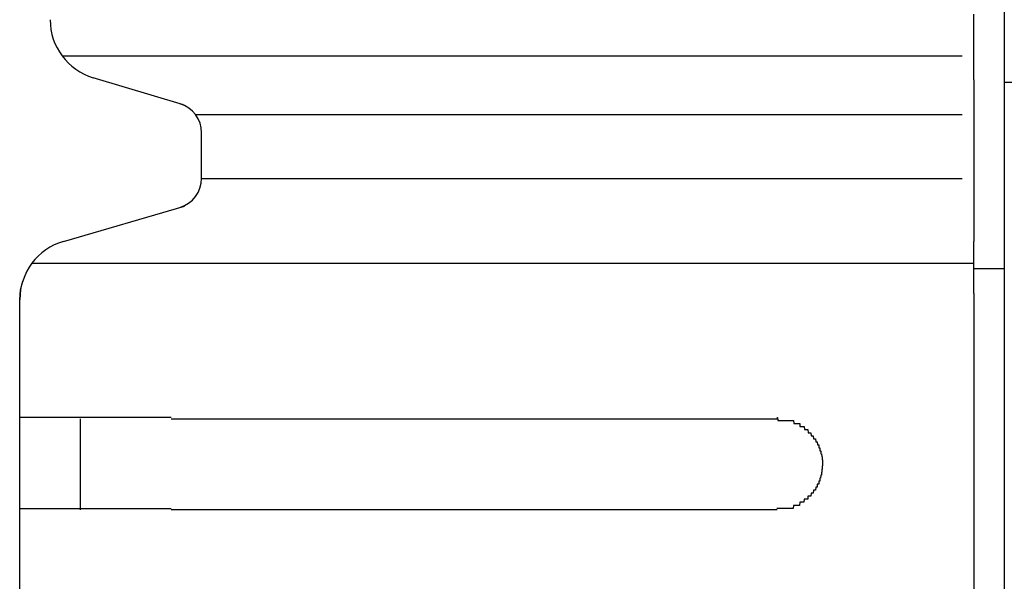
# Model space of a CAD drawing. Extents: x 543 to 20719, y 184 to 14052.
# Drawn here: x 991 to 1024, y 13070 to 13089 of the extents above; entities that cross this region are included whole.
import ezdxf

# ---------------------------------------------------------------- set-up
doc = ezdxf.new("R2010")
doc.units = 0
doc.header["$LTSCALE"] = 50
doc.header["$MEASUREMENT"] = 0
doc.layers.add('鼻隠し前', color=1, linetype='CONTINUOUS')
doc.layers.add('鼻隠し前コーナー樹脂', color=4, linetype='CONTINUOUS')

msp = doc.modelspace()

# ---------------------------------------------------------------- linework, layer by layer
at = {"layer": '鼻隠し前'}
for p, q in [((1023.995, 13124.688), (1023.995, 12983.916)), ((1023.995, 13086.974), (3939.999, 13086.974))]:
    msp.add_line(p, q, dxfattribs=at)
at = {"layer": '鼻隠し前コーナー樹脂', "linetype": 'Continuous'}
for p, q in [((1022.995, 13087.056), (1022.995, 13089.225)), ((1023.995, 13089.181), (1023.995, 13080.826)), ((992.89, 13087.846), (1022.61, 13087.846)), ((996.903, 13086.23), (993.92, 13087.124)), ((1022.995, 13087.056), (1022.995, 13086.298)), ((1022.995, 13086.298), (1022.995, 13085.227)), ((997.297, 13085.905), (1022.61, 13085.905)), ((997.495, 13083.801), (997.495, 13085.308)), ((1022.995, 13085.227), (1022.995, 13083.686)), ((997.495, 13083.801), (1022.61, 13083.801)), ((1022.995, 13083.686), (1022.995, 13082.848)), ((992.933, 13081.717), (996.929, 13082.887)), ((1022.995, 13082.848), (1022.995, 13081.711)), ((1022.995, 13080), (1022.995, 13081.711)), ((991.894, 13080.997), (1022.995, 13080.997)), ((1022.995, 13080.826), (1023.995, 13080.826)), ((991.522, 13080.114), (991.592, 13080.403)), ((991.495, 13079.788), (991.522, 13080.114)), ((1022.995, 13080), (1022.995, 13029.509)), ((991.495, 13079.788), (991.495, 13079.798)), ((991.495, 13075.852), (991.495, 13079.788)), ((991.495, 13074.352), (991.495, 13075.852)), ((993.495, 13072.852), (993.495, 13075.852)), ((996.495, 13075.852), (1016.495, 13075.852)), ((991.495, 13072.852), (991.495, 13074.352)), ((991.495, 13069.352), (991.495, 13072.852)), ((1016.495, 13072.852), (996.495, 13072.852))]:
    msp.add_line(p, q, dxfattribs=at)
at = {"layer": '鼻隠し前コーナー樹脂'}
for points in [[(996.49, 13075.9, 0), (996.47, 13075.9, 0), (996.45, 13075.9, 0), (996.43, 13075.9, 0), (996.41, 13075.9, 0), (996.39, 13075.9, 0), (996.37, 13075.9, 0), (996.35, 13075.9, 0), (996.33, 13075.9, 0), (996.31, 13075.9, 0), (996.29, 13075.9, 0), (996.27, 13075.9, 0), (996.25, 13075.9, 0), (996.23, 13075.9, 0), (996.21, 13075.9, 0), (996.19, 13075.9, 0), (996.17, 13075.9, 0), (996.15, 13075.9, 0), (996.13, 13075.9, 0), (996.11, 13075.9, 0), (996.08, 13075.9, 0), (996.06, 13075.9, 0), (996.04, 13075.9, 0), (996.02, 13075.9, 0), (996, 13075.9, 0), (995.98, 13075.9, 0), (995.96, 13075.9, 0), (995.94, 13075.9, 0), (995.92, 13075.9, 0), (995.9, 13075.9, 0), (995.88, 13075.9, 0), (995.86, 13075.9, 0), (995.84, 13075.9, 0), (995.82, 13075.9, 0), (995.8, 13075.9, 0), (995.78, 13075.9, 0), (995.76, 13075.9, 0), (995.74, 13075.9, 0), (995.72, 13075.9, 0), (995.7, 13075.9, 0), (995.68, 13075.9, 0), (995.66, 13075.9, 0), (995.64, 13075.9, 0), (995.62, 13075.9, 0), (995.6, 13075.9, 0), (995.58, 13075.9, 0), (995.56, 13075.9, 0), (995.54, 13075.9, 0), (995.52, 13075.9, 0), (995.5, 13075.9, 0), (995.48, 13075.9, 0), (995.46, 13075.9, 0), (995.44, 13075.9, 0), (995.42, 13075.9, 0), (995.4, 13075.9, 0), (995.38, 13075.9, 0), (995.36, 13075.9, 0), (995.34, 13075.9, 0), (995.32, 13075.9, 0), (995.3, 13075.9, 0), (995.28, 13075.9, 0), (995.26, 13075.9, 0), (995.24, 13075.9, 0), (995.22, 13075.9, 0), (995.2, 13075.9, 0), (995.18, 13075.9, 0), (995.16, 13075.9, 0), (995.14, 13075.9, 0), (995.12, 13075.9, 0), (995.1, 13075.9, 0), (995.08, 13075.9, 0), (995.06, 13075.9, 0), (995.04, 13075.9, 0), (995.02, 13075.9, 0), (995, 13075.9, 0), (994.98, 13075.9, 0), (994.96, 13075.9, 0), (994.94, 13075.9, 0), (994.92, 13075.9, 0), (994.9, 13075.9, 0), (994.88, 13075.9, 0), (994.86, 13075.9, 0), (994.84, 13075.9, 0), (994.82, 13075.9, 0), (994.8, 13075.9, 0), (994.78, 13075.9, 0), (994.77, 13075.9, 0), (994.75, 13075.9, 0), (994.73, 13075.9, 0), (994.71, 13075.9, 0), (994.69, 13075.9, 0), (994.67, 13075.9, 0), (994.65, 13075.9, 0), (994.63, 13075.9, 0), (994.61, 13075.9, 0), (994.59, 13075.9, 0), (994.57, 13075.9, 0), (994.56, 13075.9, 0), (994.54, 13075.9, 0), (994.52, 13075.9, 0), (994.5, 13075.9, 0), (994.48, 13075.9, 0), (994.46, 13075.9, 0), (994.44, 13075.9, 0), (994.42, 13075.9, 0), (994.41, 13075.9, 0), (994.39, 13075.9, 0), (994.37, 13075.9, 0), (994.35, 13075.9, 0), (994.33, 13075.9, 0), (994.31, 13075.9, 0), (994.29, 13075.9, 0), (994.28, 13075.9, 0), (994.26, 13075.9, 0), (994.24, 13075.9, 0), (994.22, 13075.9, 0), (994.2, 13075.9, 0), (994.18, 13075.9, 0), (994.17, 13075.9, 0), (994.15, 13075.9, 0), (994.13, 13075.9, 0), (994.11, 13075.9, 0), (994.09, 13075.9, 0), (994.08, 13075.9, 0), (994.06, 13075.9, 0), (994.04, 13075.9, 0), (994.02, 13075.9, 0), (994, 13075.9, 0), (993.99, 13075.9, 0), (993.97, 13075.9, 0), (993.95, 13075.9, 0), (993.93, 13075.9, 0), (993.92, 13075.9, 0), (993.9, 13075.9, 0), (993.88, 13075.9, 0), (993.86, 13075.9, 0), (993.85, 13075.9, 0), (993.83, 13075.9, 0), (993.81, 13075.9, 0), (993.79, 13075.9, 0), (993.78, 13075.9, 0), (993.76, 13075.9, 0), (993.74, 13075.9, 0), (993.73, 13075.9, 0), (993.71, 13075.9, 0), (993.69, 13075.9, 0), (993.67, 13075.9, 0), (993.66, 13075.9, 0), (993.64, 13075.9, 0), (993.62, 13075.9, 0), (993.61, 13075.9, 0), (993.59, 13075.9, 0), (993.57, 13075.9, 0), (993.56, 13075.9, 0), (993.54, 13075.9, 0), (993.52, 13075.9, 0), (993.51, 13075.9, 0), (993.49, 13075.9, 0), (993.47, 13075.9, 0), (993.46, 13075.9, 0), (993.44, 13075.9, 0), (993.43, 13075.9, 0), (993.41, 13075.9, 0), (993.39, 13075.9, 0), (993.38, 13075.9, 0), (993.36, 13075.9, 0), (993.35, 13075.9, 0), (993.33, 13075.9, 0), (993.31, 13075.9, 0), (993.3, 13075.9, 0), (993.28, 13075.9, 0), (993.27, 13075.9, 0), (993.25, 13075.9, 0), (993.24, 13075.9, 0), (993.22, 13075.9, 0), (993.2, 13075.9, 0), (993.19, 13075.9, 0), (993.17, 13075.9, 0), (993.16, 13075.9, 0), (993.14, 13075.9, 0), (993.13, 13075.9, 0), (993.11, 13075.9, 0), (993.1, 13075.9, 0), (993.08, 13075.9, 0), (993.07, 13075.9, 0), (993.05, 13075.9, 0), (993.04, 13075.9, 0), (993.02, 13075.9, 0), (993.01, 13075.9, 0), (992.99, 13075.9, 0), (992.98, 13075.9, 0), (992.96, 13075.9, 0), (992.95, 13075.9, 0), (992.94, 13075.9, 0), (992.92, 13075.9, 0), (992.91, 13075.9, 0), (992.89, 13075.9, 0), (992.88, 13075.9, 0), (992.86, 13075.9, 0), (992.85, 13075.9, 0), (992.84, 13075.9, 0), (992.82, 13075.9, 0), (992.81, 13075.9, 0), (992.79, 13075.9, 0), (992.78, 13075.9, 0), (992.77, 13075.9, 0), (992.75, 13075.9, 0), (992.74, 13075.9, 0), (992.73, 13075.9, 0), (992.71, 13075.9, 0), (992.7, 13075.9, 0), (992.69, 13075.9, 0), (992.67, 13075.9, 0), (992.66, 13075.9, 0), (992.65, 13075.9, 0), (992.63, 13075.9, 0), (992.62, 13075.9, 0), (992.61, 13075.9, 0), (992.59, 13075.9, 0), (992.58, 13075.9, 0), (992.57, 13075.9, 0), (992.56, 13075.9, 0), (992.54, 13075.9, 0), (992.53, 13075.9, 0), (992.52, 13075.9, 0), (992.51, 13075.9, 0), (992.49, 13075.9, 0), (992.48, 13075.9, 0), (992.47, 13075.9, 0), (992.46, 13075.9, 0), (992.45, 13075.9, 0), (992.43, 13075.9, 0), (992.42, 13075.9, 0), (992.41, 13075.9, 0), (992.4, 13075.9, 0), (992.39, 13075.9, 0), (992.37, 13075.9, 0), (992.36, 13075.9, 0), (992.35, 13075.9, 0), (992.34, 13075.9, 0), (992.33, 13075.9, 0), (992.32, 13075.9, 0), (992.31, 13075.9, 0), (992.3, 13075.9, 0), (992.28, 13075.9, 0), (992.27, 13075.9, 0), (992.26, 13075.9, 0), (992.25, 13075.9, 0), (992.24, 13075.9, 0), (992.23, 13075.9, 0), (992.22, 13075.9, 0), (992.21, 13075.9, 0), (992.2, 13075.9, 0), (992.19, 13075.9, 0), (992.18, 13075.9, 0), (992.17, 13075.9, 0), (992.16, 13075.9, 0), (992.15, 13075.9, 0), (992.14, 13075.9, 0), (992.13, 13075.9, 0), (992.12, 13075.9, 0), (992.11, 13075.9, 0), (992.1, 13075.9, 0), (992.09, 13075.9, 0), (992.08, 13075.9, 0), (992.07, 13075.9, 0), (992.06, 13075.9, 0), (992.05, 13075.9, 0), (992.04, 13075.9, 0), (992.03, 13075.9, 0), (992.02, 13075.9, 0), (992.01, 13075.9, 0), (992, 13075.9, 0), (991.99, 13075.9, 0), (991.99, 13075.9, 0), (991.98, 13075.9, 0), (991.97, 13075.9, 0), (991.96, 13075.9, 0), (991.95, 13075.9, 0), (991.94, 13075.9, 0), (991.93, 13075.9, 0), (991.93, 13075.9, 0), (991.92, 13075.9, 0), (991.91, 13075.9, 0), (991.9, 13075.9, 0), (991.89, 13075.9, 0), (991.89, 13075.9, 0), (991.88, 13075.9, 0), (991.87, 13075.9, 0), (991.86, 13075.9, 0), (991.85, 13075.9, 0), (991.85, 13075.9, 0), (991.84, 13075.9, 0), (991.83, 13075.9, 0), (991.82, 13075.9, 0), (991.82, 13075.9, 0), (991.81, 13075.9, 0), (991.8, 13075.9, 0), (991.79, 13075.9, 0), (991.79, 13075.9, 0), (991.78, 13075.9, 0), (991.77, 13075.9, 0), (991.77, 13075.9, 0), (991.76, 13075.9, 0), (991.75, 13075.9, 0), (991.75, 13075.9, 0), (991.74, 13075.9, 0), (991.73, 13075.9, 0), (991.73, 13075.9, 0), (991.72, 13075.9, 0), (991.72, 13075.9, 0), (991.71, 13075.9, 0), (991.7, 13075.9, 0), (991.7, 13075.9, 0), (991.69, 13075.9, 0), (991.69, 13075.9, 0), (991.68, 13075.9, 0), (991.67, 13075.9, 0), (991.67, 13075.9, 0), (991.66, 13075.9, 0), (991.66, 13075.9, 0), (991.65, 13075.9, 0), (991.65, 13075.9, 0), (991.64, 13075.9, 0), (991.64, 13075.9, 0), (991.63, 13075.9, 0), (991.63, 13075.9, 0), (991.63, 13075.9, 0), (991.62, 13075.9, 0), (991.62, 13075.9, 0), (991.61, 13075.9, 0), (991.61, 13075.9, 0), (991.6, 13075.9, 0), (991.6, 13075.9, 0), (991.6, 13075.9, 0), (991.59, 13075.9, 0), (991.59, 13075.9, 0), (991.59, 13075.9, 0), (991.58, 13075.9, 0), (991.58, 13075.9, 0), (991.58, 13075.9, 0), (991.57, 13075.9, 0), (991.57, 13075.9, 0), (991.57, 13075.9, 0), (991.57, 13075.9, 0), (991.56, 13075.9, 0), (991.56, 13075.9, 0), (991.56, 13075.9, 0), (991.55, 13075.9, 0), (991.55, 13075.9, 0), (991.55, 13075.9, 0), (991.55, 13075.9, 0), (991.54, 13075.9, 0), (991.54, 13075.9, 0), (991.54, 13075.9, 0), (991.54, 13075.9, 0), (991.54, 13075.9, 0), (991.53, 13075.9, 0), (991.53, 13075.9, 0), (991.53, 13075.9, 0), (991.53, 13075.9, 0), (991.53, 13075.9, 0), (991.53, 13075.9, 0), (991.52, 13075.9, 0), (991.52, 13075.9, 0), (991.52, 13075.9, 0), (991.52, 13075.9, 0), (991.52, 13075.9, 0), (991.52, 13075.9, 0), (991.51, 13075.9, 0), (991.51, 13075.9, 0), (991.51, 13075.9, 0), (991.51, 13075.9, 0), (991.51, 13075.9, 0), (991.51, 13075.9, 0), (991.51, 13075.9, 0), (991.5, 13075.9, 0), (991.5, 13075.9, 0), (991.5, 13075.9, 0), (991.5, 13075.9, 0), (991.5, 13075.9, 0), (991.5, 13075.9, 0), (991.5, 13075.9, 0), (991.49, 13075.9, 0)], [(1016.49, 13075.9, 0), (1016.5, 13075.9, 0), (1016.51, 13075.9, 0), (1016.52, 13075.8, 0), (1016.53, 13075.8, 0), (1016.54, 13075.8, 0), (1016.55, 13075.8, 0), (1016.56, 13075.8, 0), (1016.57, 13075.8, 0), (1016.58, 13075.8, 0), (1016.59, 13075.8, 0), (1016.6, 13075.8, 0), (1016.61, 13075.8, 0), (1016.62, 13075.8, 0), (1016.62, 13075.8, 0), (1016.63, 13075.8, 0), (1016.64, 13075.8, 0), (1016.65, 13075.8, 0), (1016.66, 13075.8, 0), (1016.67, 13075.8, 0), (1016.68, 13075.8, 0), (1016.69, 13075.8, 0), (1016.7, 13075.8, 0), (1016.71, 13075.8, 0), (1016.72, 13075.8, 0), (1016.73, 13075.8, 0), (1016.73, 13075.8, 0), (1016.74, 13075.8, 0), (1016.75, 13075.8, 0), (1016.76, 13075.8, 0), (1016.77, 13075.8, 0), (1016.78, 13075.8, 0), (1016.79, 13075.8, 0), (1016.8, 13075.8, 0), (1016.81, 13075.8, 0), (1016.82, 13075.8, 0), (1016.83, 13075.8, 0), (1016.83, 13075.8, 0), (1016.84, 13075.8, 0), (1016.85, 13075.8, 0), (1016.86, 13075.8, 0), (1016.87, 13075.8, 0), (1016.88, 13075.8, 0), (1016.89, 13075.8, 0), (1016.9, 13075.8, 0), (1016.91, 13075.8, 0), (1016.91, 13075.8, 0), (1016.92, 13075.8, 0), (1016.93, 13075.8, 0), (1016.94, 13075.8, 0), (1016.95, 13075.8, 0), (1016.96, 13075.8, 0), (1016.97, 13075.8, 0), (1016.98, 13075.8, 0), (1016.99, 13075.8, 0), (1016.99, 13075.8, 0), (1017, 13075.8, 0), (1017.01, 13075.8, 0), (1017.02, 13075.8, 0), (1017.03, 13075.8, 0), (1017.04, 13075.8, 0), (1017.05, 13075.7, 0), (1017.05, 13075.7, 0), (1017.06, 13075.7, 0), (1017.07, 13075.7, 0), (1017.08, 13075.7, 0), (1017.09, 13075.7, 0), (1017.1, 13075.7, 0), (1017.11, 13075.7, 0), (1017.11, 13075.7, 0), (1017.12, 13075.7, 0), (1017.13, 13075.7, 0), (1017.14, 13075.7, 0), (1017.15, 13075.7, 0), (1017.16, 13075.7, 0), (1017.16, 13075.7, 0), (1017.17, 13075.7, 0), (1017.18, 13075.7, 0), (1017.19, 13075.7, 0), (1017.2, 13075.7, 0), (1017.21, 13075.7, 0), (1017.21, 13075.7, 0), (1017.22, 13075.7, 0), (1017.23, 13075.7, 0), (1017.24, 13075.7, 0), (1017.25, 13075.7, 0), (1017.25, 13075.6, 0), (1017.26, 13075.6, 0), (1017.27, 13075.6, 0), (1017.28, 13075.6, 0), (1017.29, 13075.6, 0), (1017.29, 13075.6, 0), (1017.3, 13075.6, 0), (1017.31, 13075.6, 0), (1017.32, 13075.6, 0), (1017.32, 13075.6, 0), (1017.33, 13075.6, 0), (1017.34, 13075.6, 0), (1017.35, 13075.6, 0), (1017.36, 13075.6, 0), (1017.36, 13075.6, 0), (1017.37, 13075.6, 0), (1017.38, 13075.6, 0), (1017.39, 13075.6, 0), (1017.39, 13075.6, 0), (1017.4, 13075.5, 0), (1017.41, 13075.5, 0), (1017.41, 13075.5, 0), (1017.42, 13075.5, 0), (1017.43, 13075.5, 0), (1017.44, 13075.5, 0), (1017.44, 13075.5, 0), (1017.45, 13075.5, 0), (1017.46, 13075.5, 0), (1017.46, 13075.5, 0), (1017.47, 13075.5, 0), (1017.48, 13075.5, 0), (1017.49, 13075.5, 0), (1017.49, 13075.5, 0), (1017.5, 13075.5, 0), (1017.51, 13075.5, 0), (1017.51, 13075.5, 0), (1017.52, 13075.4, 0), (1017.53, 13075.4, 0), (1017.53, 13075.4, 0), (1017.54, 13075.4, 0), (1017.55, 13075.4, 0), (1017.55, 13075.4, 0), (1017.56, 13075.4, 0), (1017.57, 13075.4, 0), (1017.57, 13075.4, 0), (1017.58, 13075.4, 0), (1017.59, 13075.4, 0), (1017.59, 13075.4, 0), (1017.6, 13075.4, 0), (1017.6, 13075.4, 0), (1017.61, 13075.4, 0), (1017.62, 13075.3, 0), (1017.62, 13075.3, 0), (1017.63, 13075.3, 0), (1017.63, 13075.3, 0), (1017.64, 13075.3, 0), (1017.65, 13075.3, 0), (1017.65, 13075.3, 0), (1017.66, 13075.3, 0), (1017.66, 13075.3, 0), (1017.67, 13075.3, 0), (1017.68, 13075.3, 0), (1017.68, 13075.3, 0), (1017.69, 13075.3, 0), (1017.69, 13075.3, 0), (1017.7, 13075.2, 0), (1017.7, 13075.2, 0), (1017.71, 13075.2, 0), (1017.71, 13075.2, 0), (1017.72, 13075.2, 0), (1017.72, 13075.2, 0), (1017.73, 13075.2, 0), (1017.74, 13075.2, 0), (1017.74, 13075.2, 0), (1017.75, 13075.2, 0), (1017.75, 13075.2, 0), (1017.76, 13075.2, 0), (1017.76, 13075.2, 0), (1017.77, 13075.1, 0), (1017.77, 13075.1, 0), (1017.78, 13075.1, 0), (1017.78, 13075.1, 0), (1017.79, 13075.1, 0), (1017.79, 13075.1, 0), (1017.79, 13075.1, 0), (1017.8, 13075.1, 0), (1017.8, 13075.1, 0), (1017.81, 13075.1, 0), (1017.81, 13075.1, 0), (1017.82, 13075.1, 0), (1017.82, 13075.1, 0), (1017.83, 13075, 0), (1017.83, 13075, 0), (1017.84, 13075, 0), (1017.84, 13075, 0), (1017.84, 13075, 0), (1017.85, 13075, 0), (1017.85, 13075, 0), (1017.86, 13075, 0), (1017.86, 13075, 0), (1017.86, 13075, 0), (1017.87, 13075, 0), (1017.87, 13075, 0), (1017.87, 13074.9, 0), (1017.88, 13074.9, 0), (1017.88, 13074.9, 0), (1017.89, 13074.9, 0), (1017.89, 13074.9, 0), (1017.89, 13074.9, 0), (1017.9, 13074.9, 0), (1017.9, 13074.9, 0), (1017.9, 13074.9, 0), (1017.91, 13074.9, 0), (1017.91, 13074.9, 0), (1017.91, 13074.8, 0), (1017.91, 13074.8, 0), (1017.92, 13074.8, 0), (1017.92, 13074.8, 0), (1017.92, 13074.8, 0), (1017.93, 13074.8, 0), (1017.93, 13074.8, 0), (1017.93, 13074.8, 0), (1017.93, 13074.8, 0), (1017.94, 13074.8, 0), (1017.94, 13074.8, 0), (1017.94, 13074.8, 0), (1017.94, 13074.7, 0), (1017.95, 13074.7, 0), (1017.95, 13074.7, 0), (1017.95, 13074.7, 0), (1017.95, 13074.7, 0), (1017.95, 13074.7, 0), (1017.96, 13074.7, 0), (1017.96, 13074.7, 0), (1017.96, 13074.7, 0), (1017.96, 13074.7, 0), (1017.96, 13074.7, 0), (1017.97, 13074.6, 0), (1017.97, 13074.6, 0), (1017.97, 13074.6, 0), (1017.97, 13074.6, 0), (1017.97, 13074.6, 0), (1017.97, 13074.6, 0), (1017.97, 13074.6, 0), (1017.97, 13074.6, 0), (1017.98, 13074.6, 0), (1017.98, 13074.6, 0), (1017.98, 13074.6, 0), (1017.98, 13074.5, 0), (1017.98, 13074.5, 0), (1017.98, 13074.5, 0), (1017.98, 13074.5, 0), (1017.98, 13074.5, 0), (1017.98, 13074.5, 0), (1017.98, 13074.5, 0), (1017.99, 13074.5, 0), (1017.99, 13074.5, 0), (1017.99, 13074.5, 0), (1017.99, 13074.5, 0), (1017.99, 13074.4, 0), (1017.99, 13074.4, 0), (1017.99, 13074.4, 0), (1017.99, 13074.4, 0), (1017.99, 13074.4, 0), (1017.99, 13074.4, 0), (1017.99, 13074.4, 0), (1017.99, 13074.4, 0), (1017.99, 13074.4, 0), (1017.99, 13074.4, 0), (1017.99, 13074.4, 0)], [(1017.99, 13074.4, 0), (1017.99, 13074.3, 0), (1017.99, 13074.3, 0), (1017.99, 13074.3, 0), (1017.99, 13074.3, 0), (1017.99, 13074.3, 0), (1017.99, 13074.3, 0), (1017.99, 13074.3, 0), (1017.99, 13074.3, 0), (1017.99, 13074.3, 0), (1017.99, 13074.3, 0), (1017.98, 13074.3, 0), (1017.98, 13074.2, 0), (1017.98, 13074.2, 0), (1017.98, 13074.2, 0), (1017.98, 13074.2, 0), (1017.98, 13074.2, 0), (1017.98, 13074.2, 0), (1017.98, 13074.2, 0), (1017.98, 13074.2, 0), (1017.97, 13074.2, 0), (1017.97, 13074.2, 0), (1017.97, 13074.1, 0), (1017.97, 13074.1, 0), (1017.97, 13074.1, 0), (1017.97, 13074.1, 0), (1017.97, 13074.1, 0), (1017.97, 13074.1, 0), (1017.96, 13074.1, 0), (1017.96, 13074.1, 0), (1017.96, 13074.1, 0), (1017.96, 13074.1, 0), (1017.96, 13074.1, 0), (1017.96, 13074, 0), (1017.96, 13074, 0), (1017.95, 13074, 0), (1017.95, 13074, 0), (1017.95, 13074, 0), (1017.95, 13074, 0), (1017.95, 13074, 0), (1017.94, 13074, 0), (1017.94, 13074, 0), (1017.94, 13074, 0), (1017.94, 13074, 0), (1017.94, 13074, 0), (1017.93, 13073.9, 0), (1017.93, 13073.9, 0), (1017.93, 13073.9, 0), (1017.93, 13073.9, 0), (1017.93, 13073.9, 0), (1017.92, 13073.9, 0), (1017.92, 13073.9, 0), (1017.92, 13073.9, 0), (1017.92, 13073.9, 0), (1017.91, 13073.9, 0), (1017.91, 13073.9, 0), (1017.91, 13073.8, 0), (1017.9, 13073.8, 0), (1017.9, 13073.8, 0), (1017.9, 13073.8, 0), (1017.89, 13073.8, 0), (1017.89, 13073.8, 0), (1017.89, 13073.8, 0), (1017.88, 13073.8, 0), (1017.88, 13073.8, 0), (1017.88, 13073.8, 0), (1017.87, 13073.8, 0), (1017.87, 13073.8, 0), (1017.87, 13073.7, 0), (1017.86, 13073.7, 0), (1017.86, 13073.7, 0), (1017.86, 13073.7, 0), (1017.85, 13073.7, 0), (1017.85, 13073.7, 0), (1017.84, 13073.7, 0), (1017.84, 13073.7, 0), (1017.84, 13073.7, 0), (1017.83, 13073.7, 0), (1017.83, 13073.7, 0), (1017.82, 13073.7, 0), (1017.82, 13073.6, 0), (1017.81, 13073.6, 0), (1017.81, 13073.6, 0), (1017.81, 13073.6, 0), (1017.8, 13073.6, 0), (1017.8, 13073.6, 0), (1017.79, 13073.6, 0), (1017.79, 13073.6, 0), (1017.78, 13073.6, 0), (1017.78, 13073.6, 0), (1017.77, 13073.6, 0), (1017.77, 13073.6, 0), (1017.76, 13073.5, 0), (1017.76, 13073.5, 0), (1017.75, 13073.5, 0), (1017.75, 13073.5, 0), (1017.74, 13073.5, 0), (1017.74, 13073.5, 0), (1017.73, 13073.5, 0), (1017.73, 13073.5, 0), (1017.72, 13073.5, 0), (1017.71, 13073.5, 0), (1017.71, 13073.5, 0), (1017.7, 13073.5, 0), (1017.7, 13073.5, 0), (1017.69, 13073.4, 0), (1017.69, 13073.4, 0), (1017.68, 13073.4, 0), (1017.68, 13073.4, 0), (1017.67, 13073.4, 0), (1017.66, 13073.4, 0), (1017.66, 13073.4, 0), (1017.65, 13073.4, 0), (1017.65, 13073.4, 0), (1017.64, 13073.4, 0), (1017.63, 13073.4, 0), (1017.63, 13073.4, 0), (1017.62, 13073.4, 0), (1017.62, 13073.4, 0), (1017.61, 13073.3, 0), (1017.6, 13073.3, 0), (1017.6, 13073.3, 0), (1017.59, 13073.3, 0), (1017.58, 13073.3, 0), (1017.58, 13073.3, 0), (1017.57, 13073.3, 0), (1017.56, 13073.3, 0), (1017.56, 13073.3, 0), (1017.55, 13073.3, 0), (1017.55, 13073.3, 0), (1017.54, 13073.3, 0), (1017.53, 13073.3, 0), (1017.53, 13073.3, 0), (1017.52, 13073.3, 0), (1017.51, 13073.3, 0), (1017.51, 13073.2, 0), (1017.5, 13073.2, 0), (1017.49, 13073.2, 0), (1017.48, 13073.2, 0), (1017.48, 13073.2, 0), (1017.47, 13073.2, 0), (1017.46, 13073.2, 0), (1017.46, 13073.2, 0), (1017.45, 13073.2, 0), (1017.44, 13073.2, 0), (1017.44, 13073.2, 0), (1017.43, 13073.2, 0), (1017.42, 13073.2, 0), (1017.41, 13073.2, 0), (1017.41, 13073.2, 0), (1017.4, 13073.2, 0), (1017.39, 13073.2, 0), (1017.38, 13073.1, 0), (1017.38, 13073.1, 0), (1017.37, 13073.1, 0), (1017.36, 13073.1, 0), (1017.35, 13073.1, 0), (1017.35, 13073.1, 0), (1017.34, 13073.1, 0), (1017.33, 13073.1, 0), (1017.32, 13073.1, 0), (1017.32, 13073.1, 0), (1017.31, 13073.1, 0), (1017.3, 13073.1, 0), (1017.29, 13073.1, 0), (1017.28, 13073.1, 0), (1017.28, 13073.1, 0), (1017.27, 13073.1, 0), (1017.26, 13073.1, 0), (1017.25, 13073.1, 0), (1017.25, 13073.1, 0), (1017.24, 13073, 0), (1017.23, 13073, 0), (1017.22, 13073, 0), (1017.21, 13073, 0), (1017.2, 13073, 0), (1017.2, 13073, 0), (1017.19, 13073, 0), (1017.18, 13073, 0), (1017.17, 13073, 0), (1017.16, 13073, 0), (1017.16, 13073, 0), (1017.15, 13073, 0), (1017.14, 13073, 0), (1017.13, 13073, 0), (1017.12, 13073, 0), (1017.11, 13073, 0), (1017.1, 13073, 0), (1017.1, 13073, 0), (1017.09, 13073, 0), (1017.08, 13073, 0), (1017.07, 13073, 0), (1017.06, 13073, 0), (1017.05, 13073, 0), (1017.05, 13073, 0), (1017.04, 13073, 0), (1017.03, 13072.9, 0), (1017.02, 13072.9, 0), (1017.01, 13072.9, 0), (1017, 13072.9, 0), (1016.99, 13072.9, 0), (1016.98, 13072.9, 0), (1016.98, 13072.9, 0), (1016.97, 13072.9, 0), (1016.96, 13072.9, 0), (1016.95, 13072.9, 0), (1016.94, 13072.9, 0), (1016.93, 13072.9, 0), (1016.92, 13072.9, 0), (1016.91, 13072.9, 0), (1016.9, 13072.9, 0), (1016.9, 13072.9, 0), (1016.89, 13072.9, 0), (1016.88, 13072.9, 0), (1016.87, 13072.9, 0), (1016.86, 13072.9, 0), (1016.85, 13072.9, 0), (1016.84, 13072.9, 0), (1016.83, 13072.9, 0), (1016.82, 13072.9, 0), (1016.82, 13072.9, 0), (1016.81, 13072.9, 0), (1016.8, 13072.9, 0), (1016.79, 13072.9, 0), (1016.78, 13072.9, 0), (1016.77, 13072.9, 0), (1016.76, 13072.9, 0), (1016.75, 13072.9, 0), (1016.74, 13072.9, 0), (1016.73, 13072.9, 0), (1016.72, 13072.9, 0), (1016.72, 13072.9, 0), (1016.71, 13072.9, 0), (1016.7, 13072.9, 0), (1016.69, 13072.9, 0), (1016.68, 13072.9, 0), (1016.67, 13072.9, 0), (1016.66, 13072.9, 0), (1016.65, 13072.9, 0), (1016.64, 13072.9, 0), (1016.63, 13072.9, 0), (1016.62, 13072.9, 0), (1016.61, 13072.9, 0), (1016.61, 13072.9, 0), (1016.6, 13072.9, 0), (1016.59, 13072.9, 0), (1016.58, 13072.9, 0), (1016.57, 13072.9, 0), (1016.56, 13072.9, 0), (1016.55, 13072.9, 0), (1016.54, 13072.9, 0), (1016.53, 13072.9, 0), (1016.52, 13072.9, 0), (1016.51, 13072.9, 0), (1016.5, 13072.9, 0), (1016.49, 13072.9, 0)], [(991.49, 13072.9, 0), (991.5, 13072.9, 0), (991.5, 13072.9, 0), (991.5, 13072.9, 0), (991.5, 13072.9, 0), (991.5, 13072.9, 0), (991.5, 13072.9, 0), (991.5, 13072.9, 0), (991.5, 13072.9, 0), (991.5, 13072.9, 0), (991.51, 13072.9, 0), (991.51, 13072.9, 0), (991.51, 13072.9, 0), (991.51, 13072.9, 0), (991.51, 13072.9, 0), (991.51, 13072.9, 0), (991.51, 13072.9, 0), (991.51, 13072.9, 0), (991.52, 13072.9, 0), (991.52, 13072.9, 0), (991.52, 13072.9, 0), (991.52, 13072.9, 0), (991.52, 13072.9, 0), (991.52, 13072.9, 0), (991.52, 13072.9, 0), (991.53, 13072.9, 0), (991.53, 13072.9, 0), (991.53, 13072.9, 0), (991.53, 13072.9, 0), (991.53, 13072.9, 0), (991.54, 13072.9, 0), (991.54, 13072.9, 0), (991.54, 13072.9, 0), (991.54, 13072.9, 0), (991.55, 13072.9, 0), (991.55, 13072.9, 0), (991.55, 13072.9, 0), (991.55, 13072.9, 0), (991.56, 13072.9, 0), (991.56, 13072.9, 0), (991.56, 13072.9, 0), (991.57, 13072.9, 0), (991.57, 13072.9, 0), (991.57, 13072.9, 0), (991.58, 13072.9, 0), (991.58, 13072.9, 0), (991.58, 13072.9, 0), (991.59, 13072.9, 0), (991.59, 13072.9, 0), (991.59, 13072.9, 0), (991.6, 13072.9, 0), (991.6, 13072.9, 0), (991.61, 13072.9, 0), (991.61, 13072.9, 0), (991.61, 13072.9, 0), (991.62, 13072.9, 0), (991.62, 13072.9, 0), (991.63, 13072.9, 0), (991.63, 13072.9, 0), (991.64, 13072.9, 0), (991.64, 13072.9, 0), (991.65, 13072.9, 0), (991.65, 13072.9, 0), (991.66, 13072.9, 0), (991.66, 13072.9, 0), (991.67, 13072.9, 0), (991.68, 13072.9, 0), (991.68, 13072.9, 0), (991.69, 13072.9, 0), (991.69, 13072.9, 0), (991.7, 13072.9, 0), (991.7, 13072.9, 0), (991.71, 13072.9, 0), (991.72, 13072.9, 0), (991.72, 13072.9, 0), (991.73, 13072.9, 0), (991.73, 13072.9, 0), (991.74, 13072.9, 0), (991.75, 13072.9, 0), (991.75, 13072.9, 0), (991.76, 13072.9, 0), (991.77, 13072.9, 0), (991.77, 13072.9, 0), (991.78, 13072.9, 0), (991.79, 13072.9, 0), (991.8, 13072.9, 0), (991.8, 13072.9, 0), (991.81, 13072.9, 0), (991.82, 13072.9, 0), (991.82, 13072.9, 0), (991.83, 13072.9, 0), (991.84, 13072.9, 0), (991.85, 13072.9, 0), (991.85, 13072.9, 0), (991.86, 13072.9, 0), (991.87, 13072.9, 0), (991.88, 13072.9, 0), (991.88, 13072.9, 0), (991.89, 13072.9, 0), (991.9, 13072.9, 0), (991.91, 13072.9, 0), (991.92, 13072.9, 0), (991.93, 13072.9, 0), (991.93, 13072.9, 0), (991.94, 13072.9, 0), (991.95, 13072.9, 0), (991.96, 13072.9, 0), (991.97, 13072.9, 0), (991.98, 13072.9, 0), (991.99, 13072.9, 0), (991.99, 13072.9, 0), (992, 13072.9, 0), (992.01, 13072.9, 0), (992.02, 13072.9, 0), (992.03, 13072.9, 0), (992.04, 13072.9, 0), (992.05, 13072.9, 0), (992.06, 13072.9, 0), (992.07, 13072.9, 0), (992.08, 13072.9, 0), (992.09, 13072.9, 0), (992.1, 13072.9, 0), (992.11, 13072.9, 0), (992.12, 13072.9, 0), (992.13, 13072.9, 0), (992.14, 13072.9, 0), (992.15, 13072.9, 0), (992.16, 13072.9, 0), (992.17, 13072.9, 0), (992.18, 13072.9, 0), (992.19, 13072.9, 0), (992.2, 13072.9, 0), (992.21, 13072.9, 0), (992.22, 13072.9, 0), (992.23, 13072.9, 0), (992.24, 13072.9, 0), (992.25, 13072.9, 0), (992.26, 13072.9, 0), (992.27, 13072.9, 0), (992.28, 13072.9, 0), (992.3, 13072.9, 0), (992.31, 13072.9, 0), (992.32, 13072.9, 0), (992.33, 13072.9, 0), (992.34, 13072.9, 0), (992.35, 13072.9, 0), (992.36, 13072.9, 0), (992.37, 13072.9, 0), (992.39, 13072.9, 0), (992.4, 13072.9, 0), (992.41, 13072.9, 0), (992.42, 13072.9, 0), (992.43, 13072.9, 0), (992.45, 13072.9, 0), (992.46, 13072.9, 0), (992.47, 13072.9, 0), (992.48, 13072.9, 0), (992.49, 13072.9, 0), (992.51, 13072.9, 0), (992.52, 13072.9, 0), (992.53, 13072.9, 0), (992.54, 13072.9, 0), (992.56, 13072.9, 0), (992.57, 13072.9, 0), (992.58, 13072.9, 0), (992.59, 13072.9, 0), (992.61, 13072.9, 0), (992.62, 13072.9, 0), (992.63, 13072.9, 0), (992.65, 13072.9, 0), (992.66, 13072.9, 0), (992.67, 13072.9, 0), (992.69, 13072.9, 0), (992.7, 13072.9, 0), (992.71, 13072.9, 0), (992.73, 13072.9, 0), (992.74, 13072.9, 0), (992.75, 13072.9, 0), (992.77, 13072.9, 0), (992.78, 13072.9, 0), (992.79, 13072.9, 0), (992.81, 13072.9, 0), (992.82, 13072.9, 0), (992.84, 13072.9, 0), (992.85, 13072.9, 0), (992.86, 13072.9, 0), (992.88, 13072.9, 0), (992.89, 13072.9, 0), (992.91, 13072.9, 0), (992.92, 13072.9, 0), (992.94, 13072.9, 0), (992.95, 13072.9, 0), (992.96, 13072.9, 0), (992.98, 13072.9, 0), (992.99, 13072.9, 0), (993.01, 13072.9, 0), (993.02, 13072.9, 0), (993.04, 13072.9, 0), (993.05, 13072.9, 0), (993.07, 13072.9, 0), (993.08, 13072.9, 0), (993.1, 13072.9, 0), (993.11, 13072.9, 0), (993.13, 13072.9, 0), (993.14, 13072.9, 0), (993.16, 13072.9, 0), (993.17, 13072.9, 0), (993.19, 13072.9, 0), (993.2, 13072.9, 0), (993.22, 13072.9, 0), (993.24, 13072.9, 0), (993.25, 13072.9, 0), (993.27, 13072.9, 0), (993.28, 13072.9, 0), (993.3, 13072.9, 0), (993.31, 13072.9, 0), (993.33, 13072.9, 0), (993.35, 13072.9, 0), (993.36, 13072.9, 0), (993.38, 13072.9, 0), (993.39, 13072.9, 0), (993.41, 13072.9, 0), (993.43, 13072.9, 0), (993.44, 13072.9, 0), (993.46, 13072.9, 0), (993.47, 13072.9, 0), (993.49, 13072.9, 0), (993.51, 13072.9, 0), (993.52, 13072.9, 0), (993.54, 13072.9, 0), (993.56, 13072.9, 0), (993.57, 13072.9, 0), (993.59, 13072.9, 0), (993.61, 13072.9, 0), (993.62, 13072.9, 0), (993.64, 13072.9, 0), (993.66, 13072.9, 0), (993.67, 13072.9, 0), (993.69, 13072.9, 0), (993.71, 13072.9, 0), (993.73, 13072.9, 0), (993.74, 13072.9, 0), (993.76, 13072.9, 0), (993.78, 13072.9, 0), (993.79, 13072.9, 0), (993.81, 13072.9, 0), (993.83, 13072.9, 0), (993.85, 13072.9, 0), (993.86, 13072.9, 0), (993.88, 13072.9, 0), (993.9, 13072.9, 0), (993.92, 13072.9, 0), (993.93, 13072.9, 0), (993.95, 13072.9, 0), (993.97, 13072.9, 0), (993.99, 13072.9, 0), (994, 13072.9, 0), (994.02, 13072.9, 0), (994.04, 13072.9, 0), (994.06, 13072.9, 0), (994.08, 13072.9, 0), (994.09, 13072.9, 0), (994.11, 13072.9, 0), (994.13, 13072.9, 0), (994.15, 13072.9, 0), (994.17, 13072.9, 0), (994.18, 13072.9, 0), (994.2, 13072.9, 0), (994.22, 13072.9, 0), (994.24, 13072.9, 0), (994.26, 13072.9, 0), (994.28, 13072.9, 0), (994.29, 13072.9, 0), (994.31, 13072.9, 0), (994.33, 13072.9, 0), (994.35, 13072.9, 0), (994.37, 13072.9, 0), (994.39, 13072.9, 0), (994.41, 13072.9, 0), (994.42, 13072.9, 0), (994.44, 13072.9, 0), (994.46, 13072.9, 0), (994.48, 13072.9, 0), (994.5, 13072.9, 0), (994.52, 13072.9, 0), (994.54, 13072.9, 0), (994.56, 13072.9, 0), (994.57, 13072.9, 0), (994.59, 13072.9, 0), (994.61, 13072.9, 0), (994.63, 13072.9, 0), (994.65, 13072.9, 0), (994.67, 13072.9, 0), (994.69, 13072.9, 0), (994.71, 13072.9, 0), (994.73, 13072.9, 0), (994.75, 13072.9, 0), (994.77, 13072.9, 0), (994.78, 13072.9, 0), (994.8, 13072.9, 0), (994.82, 13072.9, 0), (994.84, 13072.9, 0), (994.86, 13072.9, 0), (994.88, 13072.9, 0), (994.9, 13072.9, 0), (994.92, 13072.9, 0), (994.94, 13072.9, 0), (994.96, 13072.9, 0), (994.98, 13072.9, 0), (995, 13072.9, 0), (995.02, 13072.9, 0), (995.04, 13072.9, 0), (995.06, 13072.9, 0), (995.08, 13072.9, 0), (995.1, 13072.9, 0), (995.12, 13072.9, 0), (995.14, 13072.9, 0), (995.16, 13072.9, 0), (995.18, 13072.9, 0), (995.2, 13072.9, 0), (995.22, 13072.9, 0), (995.24, 13072.9, 0), (995.25, 13072.9, 0), (995.27, 13072.9, 0), (995.29, 13072.9, 0), (995.31, 13072.9, 0), (995.33, 13072.9, 0), (995.35, 13072.9, 0), (995.37, 13072.9, 0), (995.39, 13072.9, 0), (995.41, 13072.9, 0), (995.43, 13072.9, 0), (995.45, 13072.9, 0), (995.47, 13072.9, 0), (995.5, 13072.9, 0), (995.52, 13072.9, 0), (995.54, 13072.9, 0), (995.56, 13072.9, 0), (995.58, 13072.9, 0), (995.6, 13072.9, 0), (995.62, 13072.9, 0), (995.64, 13072.9, 0), (995.66, 13072.9, 0), (995.68, 13072.9, 0), (995.7, 13072.9, 0), (995.72, 13072.9, 0), (995.74, 13072.9, 0), (995.76, 13072.9, 0), (995.78, 13072.9, 0), (995.8, 13072.9, 0), (995.82, 13072.9, 0), (995.84, 13072.9, 0), (995.86, 13072.9, 0), (995.88, 13072.9, 0), (995.9, 13072.9, 0), (995.92, 13072.9, 0), (995.94, 13072.9, 0), (995.96, 13072.9, 0), (995.98, 13072.9, 0), (996, 13072.9, 0), (996.02, 13072.9, 0), (996.04, 13072.9, 0), (996.06, 13072.9, 0), (996.08, 13072.9, 0), (996.1, 13072.9, 0), (996.13, 13072.9, 0), (996.15, 13072.9, 0), (996.17, 13072.9, 0), (996.19, 13072.9, 0), (996.21, 13072.9, 0), (996.23, 13072.9, 0), (996.25, 13072.9, 0), (996.27, 13072.9, 0), (996.29, 13072.9, 0), (996.31, 13072.9, 0), (996.33, 13072.9, 0), (996.35, 13072.9, 0), (996.37, 13072.9, 0), (996.39, 13072.9, 0), (996.41, 13072.9, 0), (996.43, 13072.9, 0), (996.45, 13072.9, 0), (996.47, 13072.9, 0), (996.49, 13072.9, 0)]]:
    msp.add_polyline3d(points, dxfattribs=at)
at = {"layer": '鼻隠し前コーナー樹脂', "linetype": 'Continuous'}
for centre, radius, start, end in [((994.495, 13089.04), 2, 180, 253.3008), ((996.495, 13085.308), 1, 0, 73.3008), ((996.495, 13083.801), 1, 286.3127, 0), ((993.495, 13079.798), 2, 106.3127, 180)]:
    msp.add_arc(centre, radius, start, end, dxfattribs=at)

doc.saveas('drawing.dxf')
